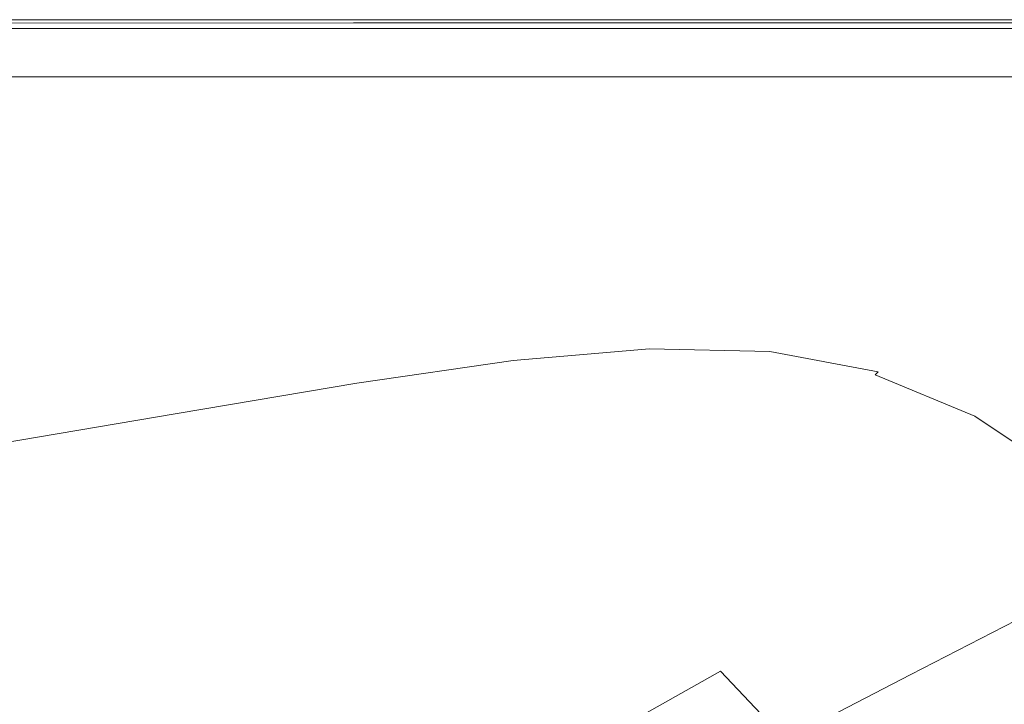
# Model space of a CAD drawing. Extents: x -1354 to 26, y 6 to 707.
# Drawn here: x -399 to -183, y 556 to 707 of the extents above; entities that cross this region are included whole.
import ezdxf

# ---------------------------------------------------------------- set-up
doc = ezdxf.new("R2010")
doc.units = 0
doc.header["$LTSCALE"] = 500
doc.header["$MEASUREMENT"] = 0
doc.layers.add('ARIA_CERAMIKA', color=7, linetype='Continuous')

msp = doc.modelspace()

# ---------------------------------------------------------------- linework, layer by layer
at = {"layer": 'ARIA_CERAMIKA', "lineweight": 0}
for points, invisible_edges in [([(-216.53, 706.55, 396.74), (-216.53, 706.55, 305.73), (-420.97, 706.55, 305.73), (-420.97, 706.55, 396.74)], 15), ([(-216.53, 706.55, 95.62), (-420.97, 706.55, 95.62), (-420.97, 706.55, 97.24), (-216.53, 706.55, 97.24)], 15), ([(-216.53, 706.55, 165.59), (-216.53, 706.55, 128.43), (-420.97, 706.55, 128.43), (-420.97, 706.55, 165.59)], 15), ([(-216.53, 706.55, 100.43), (-420.97, 706.55, 100.43), (-420.97, 706.55, 101.87), (-216.53, 706.55, 101.87)], 15), ([(-216.53, 706.55, 25.62), (-420.97, 706.55, 25.62), (-420.97, 706.55, 40.52), (-216.53, 706.55, 40.52)], 15), ([(-216.53, 706.55, 100.43), (-216.53, 706.55, 98.87), (-420.97, 706.55, 98.87), (-420.97, 706.55, 100.43)], 15), ([(-216.53, 706.55, 68.35), (-216.53, 706.55, 55.46), (-420.97, 706.55, 55.46), (-420.97, 706.55, 68.35)], 15), ([(-216.53, 706.55, 87.96), (-420.97, 706.55, 87.96), (-420.97, 706.55, 89.68), (-216.53, 706.55, 89.68)], 15), ([(-216.53, 706.55, 226.68), (-420.97, 706.55, 226.68), (-420.97, 706.55, 305.73), (-216.53, 706.55, 305.73)], 15), ([(-216.53, 706.55, 12.87), (-420.97, 706.55, 12.87), (-420.97, 706.55, 25.62), (-216.53, 706.55, 25.62)], 15), ([(-216.53, 706.55, 165.59), (-420.97, 706.55, 165.59), (-420.97, 706.55, 226.68), (-216.53, 706.55, 226.68)], 15), ([(-216.53, 706.55, 4.37), (-216.53, 706.35, -0.81), (-420.97, 706.35, -0.81), (-420.97, 706.55, 4.37)], 15), ([(-216.53, 706.55, 89.68), (-420.97, 706.55, 89.68), (-420.97, 706.55, 91.2), (-216.53, 706.55, 91.2)], 15), ([(-216.53, 706.55, 77.09), (-420.97, 706.55, 77.09), (-420.97, 706.55, 82.63), (-216.53, 706.55, 82.63)], 15), ([(-216.53, 706.55, 94.06), (-216.53, 706.55, 92.62), (-420.97, 706.55, 92.62), (-420.97, 706.55, 94.06)], 15), ([(-216.53, 706.55, 92.62), (-216.53, 706.55, 91.2), (-420.97, 706.55, 91.2), (-420.97, 706.55, 92.62)], 15), ([(-216.53, 706.55, 12.87), (-216.53, 706.55, 4.37), (-420.97, 706.55, 4.37), (-420.97, 706.55, 12.87)], 15), ([(-216.53, 706.55, 128.43), (-216.53, 706.55, 109.2), (-420.97, 706.55, 109.2), (-420.97, 706.55, 128.43)], 15), ([(-216.53, 706.55, 68.35), (-420.97, 706.55, 68.35), (-420.97, 706.55, 77.09), (-216.53, 706.55, 77.09)], 15), ([(-216.53, 706.55, 87.96), (-216.53, 706.55, 85.93), (-420.97, 706.55, 85.93), (-420.97, 706.55, 87.96)], 15), ([(-216.53, 706.55, 493.74), (-216.53, 706.55, 396.74), (-420.97, 706.55, 396.74), (-420.97, 706.55, 493.74)], 7), ([(-216.53, 706.55, 55.46), (-216.53, 706.55, 40.52), (-420.97, 706.55, 40.52), (-420.97, 706.55, 55.46)], 15), ([(-216.53, 706.55, 101.87), (-420.97, 706.55, 101.87), (-420.97, 706.55, 109.2), (-216.53, 706.55, 109.2)], 15), ([(-216.53, 706.55, 85.93), (-216.53, 706.55, 82.63), (-420.97, 706.55, 82.63), (-420.97, 706.55, 85.93)], 15), ([(-216.53, 706.55, 98.87), (-216.53, 706.55, 97.24), (-420.97, 706.55, 97.24), (-420.97, 706.55, 98.87)], 15), ([(-216.53, 706.55, 94.06), (-420.97, 706.55, 94.06), (-420.97, 706.55, 95.62), (-216.53, 706.55, 95.62)], 15), ([(-410.22, 706.55, 530.99), (-411.41, 705.82, 532.17), (-326.06, 705.83, 532.17), (-324.36, 706.55, 530.99)], 13), ([(-410.22, 706.55, 528.49), (-324.36, 706.55, 528.49), (-324.36, 706.55, 526.85), (-410.22, 706.55, 526.85)], 15), ([(-410.22, 706.55, 529.74), (-324.36, 706.55, 529.74), (-324.36, 706.55, 528.49), (-410.22, 706.55, 528.49)], 15), ([(-410.22, 706.55, 529.74), (-410.22, 706.55, 530.99), (-324.36, 706.55, 530.99), (-324.36, 706.55, 529.74)], 15), ([(-410.22, 706.55, 520.84), (-324.36, 706.55, 520.84), (-324.36, 706.55, 515.68), (-410.22, 706.55, 515.68)], 15), ([(-410.22, 706.55, 515.68), (-324.36, 706.55, 515.68), (-324.36, 706.55, 509.35), (-410.22, 706.55, 509.35)], 15), ([(-410.22, 706.55, 524.43), (-410.22, 706.55, 526.85), (-324.36, 706.55, 526.85), (-324.36, 706.55, 524.43)], 15), ([(-410.22, 706.55, 502.24), (-410.22, 706.55, 509.35), (-324.36, 706.55, 509.35), (-324.36, 706.55, 502.24)], 15), ([(-410.22, 706.55, 494.74), (-410.22, 706.55, 502.24), (-324.36, 706.55, 502.24), (-324.36, 706.55, 494.74)], 7), ([(-410.22, 706.55, 520.84), (-410.22, 706.55, 524.43), (-324.36, 706.55, 524.43), (-324.36, 706.55, 520.84)], 15), ([(-324.36, 706.55, 530.99), (-326.06, 705.83, 532.17), (-237.05, 705.83, 532.17), (-234.76, 706.55, 530.99)], 15), ([(-324.36, 706.55, 520.84), (-324.36, 706.55, 524.43), (-234.76, 706.55, 524.43), (-234.76, 706.55, 520.84)], 15), ([(-324.36, 706.55, 529.74), (-234.76, 706.55, 529.74), (-234.76, 706.55, 528.49), (-324.36, 706.55, 528.49)], 15), ([(-324.36, 706.55, 494.74), (-324.36, 706.55, 502.24), (-234.76, 706.55, 502.24), (-234.76, 706.55, 494.74)], 7), ([(-324.36, 706.55, 524.43), (-324.36, 706.55, 526.85), (-234.76, 706.55, 526.85), (-234.76, 706.55, 524.43)], 15), ([(-324.36, 706.55, 502.24), (-324.36, 706.55, 509.35), (-234.76, 706.55, 509.35), (-234.76, 706.55, 502.24)], 15), ([(-324.36, 706.55, 529.74), (-324.36, 706.55, 530.99), (-234.76, 706.55, 530.99), (-234.76, 706.55, 529.74)], 15), ([(-324.36, 706.55, 515.68), (-234.76, 706.55, 515.68), (-234.76, 706.55, 509.35), (-324.36, 706.55, 509.35)], 15), ([(-324.36, 706.55, 528.49), (-234.76, 706.55, 528.49), (-234.76, 706.55, 526.85), (-324.36, 706.55, 526.85)], 15), ([(-324.36, 706.55, 520.84), (-234.76, 706.55, 520.84), (-234.76, 706.55, 515.68), (-324.36, 706.55, 515.68)], 15), ([(-150.68, 706.55, 530.99), (-234.76, 706.55, 530.99), (-237.05, 705.83, 532.17), (-153.53, 705.84, 532.17)], 15), ([(-150.68, 706.55, 528.49), (-150.68, 706.55, 526.85), (-234.76, 706.55, 526.85), (-234.76, 706.55, 528.49)], 15), ([(-150.68, 706.55, 529.74), (-150.68, 706.55, 528.49), (-234.76, 706.55, 528.49), (-234.76, 706.55, 529.74)], 15), ([(-150.68, 706.55, 494.74), (-234.76, 706.55, 494.74), (-234.76, 706.55, 502.24), (-150.68, 706.55, 502.24)], 14), ([(-150.68, 706.55, 524.43), (-234.76, 706.55, 524.43), (-234.76, 706.55, 526.85), (-150.68, 706.55, 526.85)], 15), ([(-150.68, 706.55, 520.84), (-234.76, 706.55, 520.84), (-234.76, 706.55, 524.43), (-150.68, 706.55, 524.43)], 15), ([(-150.68, 706.55, 502.24), (-234.76, 706.55, 502.24), (-234.76, 706.55, 509.35), (-150.68, 706.55, 509.35)], 15), ([(-150.68, 706.55, 520.84), (-150.68, 706.55, 515.68), (-234.76, 706.55, 515.68), (-234.76, 706.55, 520.84)], 15), ([(-150.68, 706.55, 529.74), (-234.76, 706.55, 529.74), (-234.76, 706.55, 530.99), (-150.68, 706.55, 530.99)], 15), ([(-150.68, 706.55, 515.68), (-150.68, 706.55, 509.35), (-234.76, 706.55, 509.35), (-234.76, 706.55, 515.68)], 15), ([(-216.53, 706.55, 101.87), (-216.53, 706.55, 109.2), (-90.19, 706.55, 109.2), (-90.19, 706.55, 101.87)], 15), ([(-216.53, 706.55, 396.74), (-90.19, 706.55, 396.74), (-90.19, 706.55, 305.73), (-216.53, 706.55, 305.73)], 15), ([(-216.53, 706.55, 55.46), (-90.19, 706.55, 55.46), (-90.19, 706.55, 40.52), (-216.53, 706.55, 40.52)], 15), ([(-216.53, 706.55, 12.87), (-90.19, 706.55, 12.87), (-90.19, 706.55, 4.37), (-216.53, 706.55, 4.37)], 15), ([(-216.53, 706.55, 25.62), (-216.53, 706.55, 40.52), (-90.19, 706.55, 40.52), (-90.19, 706.55, 25.62)], 15), ([(-216.53, 706.55, 68.35), (-216.53, 706.55, 77.09), (-90.19, 706.55, 77.09), (-90.19, 706.55, 68.35)], 15), ([(-216.53, 706.55, 94.06), (-90.19, 706.55, 94.06), (-90.19, 706.55, 92.62), (-216.53, 706.55, 92.62)], 15), ([(-216.53, 706.55, 128.43), (-90.19, 706.55, 128.43), (-90.19, 706.55, 109.2), (-216.53, 706.55, 109.2)], 15), ([(-216.53, 706.55, 165.59), (-216.53, 706.55, 226.68), (-90.19, 706.55, 226.68), (-90.19, 706.55, 165.59)], 15), ([(-216.53, 706.55, 94.06), (-216.53, 706.55, 95.62), (-90.19, 706.55, 95.62), (-90.19, 706.55, 94.06)], 15), ([(-216.53, 706.55, 92.62), (-90.19, 706.55, 92.62), (-90.19, 706.55, 91.2), (-216.53, 706.55, 91.2)], 15), ([(-216.53, 706.55, 87.96), (-216.53, 706.55, 89.68), (-90.19, 706.55, 89.68), (-90.19, 706.55, 87.96)], 15), ([(-216.53, 706.55, 98.87), (-90.19, 706.55, 98.87), (-90.19, 706.55, 97.24), (-216.53, 706.55, 97.24)], 15), ([(-216.53, 706.55, 77.09), (-216.53, 706.55, 82.63), (-90.19, 706.55, 82.63), (-90.19, 706.55, 77.09)], 15), ([(-216.53, 706.55, 100.43), (-216.53, 706.55, 101.87), (-90.19, 706.55, 101.87), (-90.19, 706.55, 100.43)], 15), ([(-216.53, 706.55, 85.93), (-90.19, 706.55, 85.93), (-90.19, 706.55, 82.63), (-216.53, 706.55, 82.63)], 15), ([(-216.53, 706.55, 89.68), (-216.53, 706.55, 91.2), (-90.19, 706.55, 91.2), (-90.19, 706.55, 89.68)], 15), ([(-216.53, 706.55, 87.96), (-90.19, 706.55, 87.96), (-90.19, 706.55, 85.93), (-216.53, 706.55, 85.93)], 15), ([(-216.53, 706.55, 226.68), (-216.53, 706.55, 305.73), (-90.19, 706.55, 305.73), (-90.19, 706.55, 226.68)], 15), ([(-216.53, 706.55, 165.59), (-90.19, 706.55, 165.59), (-90.19, 706.55, 128.43), (-216.53, 706.55, 128.43)], 15), ([(-216.53, 706.55, 4.37), (-90.19, 706.55, 4.37), (-90.19, 706.35, -0.81), (-216.53, 706.35, -0.81)], 15), ([(-216.53, 706.55, 493.74), (-90.19, 706.55, 493.74), (-90.19, 706.55, 396.74), (-216.53, 706.55, 396.74)], 14), ([(-216.53, 706.55, 100.43), (-90.19, 706.55, 100.43), (-90.19, 706.55, 98.87), (-216.53, 706.55, 98.87)], 15), ([(-216.53, 706.55, 12.87), (-216.53, 706.55, 25.62), (-90.19, 706.55, 25.62), (-90.19, 706.55, 12.87)], 15), ([(-216.53, 706.55, 68.35), (-90.19, 706.55, 68.35), (-90.19, 706.55, 55.46), (-216.53, 706.55, 55.46)], 15), ([(-216.53, 706.55, 95.62), (-216.53, 706.55, 97.24), (-90.19, 706.55, 97.24), (-90.19, 706.55, 95.62)], 15), ([(-216.53, 705.76, -3.6), (-420.97, 705.76, -3.6), (-420.97, 706.35, -0.81), (-216.53, 706.35, -0.81)], 15), ([(-216.53, 704.58, -4.93), (-420.97, 704.58, -4.93), (-420.97, 705.76, -3.6), (-216.53, 705.76, -3.6)], 14), ([(-216.53, 704.58, -4.93), (-216.53, 702.61, -5.72), (-420.97, 702.61, -5.72), (-420.97, 704.58, -4.93)], 15), ([(-414.95, 703.64, 533.18), (-331.18, 703.66, 533.18), (-326.06, 705.83, 532.17), (-411.41, 705.82, 532.17)], 15), ([(-331.18, 703.66, 533.18), (-243.95, 703.69, 533.18), (-237.05, 705.83, 532.17), (-326.06, 705.83, 532.17)], 11), ([(-162.07, 703.72, 533.18), (-153.53, 705.84, 532.17), (-237.05, 705.83, 532.17), (-243.95, 703.69, 533.18)], 13), ([(-216.53, 705.76, -3.6), (-216.53, 706.35, -0.81), (-90.19, 706.35, -0.81), (-90.19, 705.76, -3.6)], 15), ([(-216.53, 704.58, -4.93), (-216.53, 705.76, -3.6), (-90.19, 705.76, -3.6), (-90.19, 704.58, -4.93)], 7), ([(-216.53, 704.58, -4.93), (-90.19, 704.58, -4.93), (-90.19, 702.61, -5.72), (-216.53, 702.61, -5.72)], 15), ([(-422.05, 699.27, 533.96), (-341.41, 699.34, 533.96), (-331.18, 703.66, 533.18), (-414.95, 703.64, 533.18)], 15), ([(-216.53, 702.61, -5.72), (-216.53, 700.05, -6.12), (-420.97, 700.05, -6.12), (-420.97, 702.61, -5.72)], 15), ([(-341.41, 699.34, 533.96), (-257.73, 699.4, 533.96), (-243.95, 703.69, 533.18), (-331.18, 703.66, 533.18)], 15), ([(-179.16, 699.48, 533.96), (-162.07, 703.72, 533.18), (-243.95, 703.69, 533.18), (-257.73, 699.4, 533.96)], 15), ([(-216.53, 702.61, -5.72), (-90.19, 702.61, -5.72), (-90.19, 700.05, -6.12), (-216.53, 700.05, -6.12)], 15), ([(-216.53, 697.1, -6.26), (-420.97, 697.1, -6.26), (-420.97, 700.05, -6.12), (-216.53, 700.05, -6.12)], 15), ([(-216.53, 697.1, -6.26), (-216.53, 700.05, -6.12), (-90.19, 700.05, -6.12), (-90.19, 697.1, -6.26)], 15), ([(-422.05, 699.27, 533.96), (-433.88, 692, 534.43), (-358.46, 692.14, 534.43), (-341.41, 699.34, 533.96)], 15), ([(-341.41, 699.34, 533.96), (-358.46, 692.14, 534.43), (-280.7, 692.25, 534.43), (-257.73, 699.4, 533.96)], 15), ([(-179.16, 699.48, 533.96), (-257.73, 699.4, 533.96), (-280.7, 692.25, 534.43), (-207.64, 692.42, 534.43)], 15), ([(-113.85, 699.63, 533.96), (-179.16, 699.48, 533.96), (-207.64, 692.42, 534.43), (-146.32, 692.71, 534.43)], 15), ([(-216.53, 693.95, -6.26), (-420.97, 693.95, -6.26), (-420.97, 697.1, -6.26), (-216.53, 697.1, -6.26)], 14), ([(-216.53, 693.95, -6.26), (-216.53, 697.1, -6.26), (-90.19, 697.1, -6.26), (-90.19, 693.95, -6.26)], 7), ([(-433.88, 692, 534.43), (-448.21, 683.19, 534.67), (-379.12, 683.41, 534.67), (-358.46, 692.14, 534.43)], 15), ([(-358.46, 692.14, 534.43), (-379.12, 683.41, 534.67), (-308.53, 683.6, 534.67), (-280.7, 692.25, 534.43)], 15), ([(-207.64, 692.42, 534.43), (-280.7, 692.25, 534.43), (-308.53, 683.6, 534.67), (-242.13, 683.87, 534.67)], 15), ([(-146.32, 692.71, 534.43), (-207.64, 692.42, 534.43), (-242.13, 683.87, 534.67), (-185.64, 684.34, 534.67)], 15), ([(-146.32, 692.71, 534.43), (-185.64, 684.34, 534.67), (-144.74, 685.11, 534.67), (-103.78, 693.2, 534.43)], 15), ([(-225.68, 675.81, 534.74), (-186.46, 676.88, 534.74), (-144.74, 685.11, 534.67), (-185.64, 684.34, 534.67)], 15), ([(-186.46, 676.88, 534.74), (-156.97, 677.49, 534.74), (-116, 685.55, 534.67), (-144.74, 685.11, 534.67)], 15), ([(-462.8, 674.22, 534.74), (-400.15, 674.52, 534.74), (-379.12, 683.41, 534.67), (-448.21, 683.19, 534.67)], 15), ([(-400.15, 674.52, 534.74), (-336.86, 674.79, 534.74), (-308.53, 683.6, 534.67), (-379.12, 683.41, 534.67)], 15), ([(-277.26, 675.16, 534.74), (-242.13, 683.87, 534.67), (-308.53, 683.6, 534.67), (-336.86, 674.79, 534.74)], 15), ([(-225.68, 675.81, 534.74), (-185.64, 684.34, 534.67), (-242.13, 683.87, 534.67), (-277.26, 675.16, 534.74)], 15), ([(-260.31, 668.43, 534.74), (-222.54, 669.76, 534.74), (-186.46, 676.88, 534.74), (-225.68, 675.81, 534.74)], 15), ([(-222.54, 669.76, 534.74), (-192.4, 670.51, 534.74), (-156.97, 677.49, 534.74), (-186.46, 676.88, 534.74)], 15), ([(-167.97, 669.56, 534.74), (-134.57, 676.72, 534.74), (-156.97, 677.49, 534.74), (-192.4, 670.51, 534.74)], 15), ([(-418.34, 666.84, 534.74), (-361.36, 667.16, 534.74), (-336.86, 674.79, 534.74), (-400.15, 674.52, 534.74)], 15), ([(-307.64, 667.63, 534.74), (-277.26, 675.16, 534.74), (-336.86, 674.79, 534.74), (-361.36, 667.16, 534.74)], 15), ([(-260.31, 668.43, 534.74), (-225.68, 675.81, 534.74), (-277.26, 675.16, 534.74), (-307.64, 667.63, 534.74)], 15), ([(-260.31, 668.43, 534.74), (-283.4, 663.51, 534.74), (-246.59, 665.02, 534.74), (-222.54, 669.76, 534.74)], 15), ([(-222.54, 669.76, 534.74), (-246.59, 665.02, 534.74), (-216.02, 665.86, 534.74), (-192.4, 670.51, 534.74)], 15), ([(-167.97, 669.56, 534.74), (-192.4, 670.51, 534.74), (-216.02, 665.86, 534.74), (-190.24, 664.79, 534.74)], 15), ([(-307.64, 667.63, 534.74), (-361.36, 667.16, 534.74), (-377.7, 662.08, 534.74), (-327.89, 662.61, 534.74)], 15), ([(-260.31, 668.43, 534.74), (-307.64, 667.63, 534.74), (-327.89, 662.61, 534.74), (-283.4, 663.51, 534.74)], 15), ([(-147.35, 665.78, 534.74), (-167.97, 669.56, 534.74), (-190.24, 664.79, 534.74), (-167.82, 660.53, 534.74)], 15), ([(-418.34, 666.84, 534.74), (-430.47, 661.72, 534.74), (-377.7, 662.08, 534.74), (-361.36, 667.16, 534.74)], 15), ([(-246.59, 665.02, 534.74), (-261.47, 661.69, 534.72), (-230.65, 662.62, 534.74), (-216.02, 665.86, 534.74)], 15), ([(-190.24, 664.79, 534.74), (-216.02, 665.86, 534.74), (-230.65, 662.62, 534.74), (-204.07, 661.48, 534.74)], 15), ([(-283.4, 663.51, 534.74), (-327.89, 662.61, 534.74), (-340.41, 658.97, 534.62), (-297.67, 660.03, 534.68)], 15), ([(-283.4, 663.51, 534.74), (-297.67, 660.03, 534.68), (-261.47, 661.69, 534.72), (-246.59, 665.02, 534.74)], 15), ([(-167.82, 660.53, 534.74), (-190.24, 664.79, 534.74), (-204.07, 661.48, 534.74), (-180.56, 656.93, 534.74)], 15), ([(-430.47, 661.72, 534.74), (-437.99, 657.81, 534.46), (-387.81, 658.31, 534.54), (-377.7, 662.08, 534.74)], 15), ([(-327.89, 662.61, 534.74), (-377.7, 662.08, 534.74), (-387.81, 658.31, 534.54), (-340.41, 658.97, 534.62)], 15), ([(-305.86, 656.96, 534.49), (-270.03, 658.83, 534.64), (-261.47, 661.69, 534.72), (-297.67, 660.03, 534.68)], 15), ([(-270.03, 658.83, 534.64), (-239.12, 659.87, 534.72), (-230.65, 662.62, 534.74), (-261.47, 661.69, 534.72)], 15), ([(-212.14, 658.73, 534.74), (-204.07, 661.48, 534.74), (-230.65, 662.62, 534.74), (-239.12, 659.87, 534.72)], 15), ([(-188.09, 654.03, 534.74), (-180.56, 656.93, 534.74), (-204.07, 661.48, 534.74), (-212.14, 658.73, 534.74)], 15), ([(-347.6, 655.61, 534.25), (-340.41, 658.97, 534.62), (-387.81, 658.31, 534.54), (-393.64, 654.6, 533.93)], 15), ([(-305.86, 656.96, 534.49), (-297.67, 660.03, 534.68), (-340.41, 658.97, 534.62), (-347.6, 655.61, 534.25)], 15), ([(-310.69, 653.29, 534.12), (-275.13, 655.5, 534.49), (-270.03, 658.83, 534.64), (-305.86, 656.96, 534.49)], 15), ([(-275.13, 655.5, 534.49), (-244.26, 656.71, 534.68), (-239.12, 659.87, 534.72), (-270.03, 658.83, 534.64)], 15), ([(-217.15, 655.6, 534.74), (-212.14, 658.73, 534.74), (-239.12, 659.87, 534.72), (-244.26, 656.71, 534.68)], 15), ([(-442.36, 653.77, 533.59), (-393.64, 654.6, 533.93), (-387.81, 658.31, 534.54), (-437.99, 657.81, 534.46)], 15), ([(-310.69, 653.29, 534.12), (-305.86, 656.96, 534.49), (-347.6, 655.61, 534.25), (-351.86, 651.39, 533.5)], 15), ([(-279.62, 650.72, 534.25), (-248.87, 652.2, 534.62), (-244.26, 656.71, 534.68), (-275.13, 655.5, 534.49)], 15), ([(-217.15, 655.6, 534.74), (-244.26, 656.71, 534.68), (-248.87, 652.2, 534.62), (-221.79, 651.19, 534.74)], 15), ([(-192.89, 650.87, 534.74), (-188.09, 654.03, 534.74), (-212.14, 658.73, 534.74), (-217.15, 655.6, 534.74)], 15), ([(-188.09, 654.03, 534.74), (-165.96, 644.44, 534.74), (-158.98, 647.63, 534.74), (-180.56, 656.93, 534.74)], 15), ([(-445.05, 648.25, 531.86), (-397.14, 649.73, 532.71), (-393.64, 654.6, 533.93), (-442.36, 653.77, 533.59)], 15), ([(-351.86, 651.39, 533.5), (-347.6, 655.61, 534.25), (-393.64, 654.6, 533.93), (-397.14, 649.73, 532.71)], 15), ([(-314.89, 647.98, 533.5), (-279.62, 650.72, 534.25), (-275.13, 655.5, 534.49), (-310.69, 653.29, 534.12)], 15), ([(-192.89, 650.87, 534.74), (-217.15, 655.6, 534.74), (-221.79, 651.19, 534.74), (-197.5, 646.48, 534.74)], 15), ([(-310.69, 653.29, 534.12), (-351.86, 651.39, 533.5), (-355.57, 645.19, 532.25), (-314.89, 647.98, 533.5)], 15), ([(-192.89, 650.87, 534.74), (-170.56, 641.2, 534.74), (-165.96, 644.44, 534.74), (-188.09, 654.03, 534.74)], 15), ([(-351.86, 651.39, 533.5), (-397.14, 649.73, 532.71), (-400.25, 642.46, 530.68), (-355.57, 645.19, 532.25)], 15), ([(-279.62, 650.72, 534.25), (-314.89, 647.98, 533.5), (-318.43, 641.93, 532.75), (-283.43, 645.3, 533.95)], 15), ([(-248.87, 652.2, 534.62), (-279.62, 650.72, 534.25), (-283.43, 645.3, 533.95), (-252.87, 647.09, 534.54)], 15), ([(-221.79, 651.19, 534.74), (-248.87, 652.2, 534.62), (-252.87, 647.09, 534.54), (-225.9, 646.2, 534.74)], 15), ([(-197.5, 646.48, 534.74), (-221.79, 651.19, 534.74), (-225.9, 646.2, 534.74), (-201.68, 641.54, 534.74)], 15), ([(-197.5, 646.48, 534.74), (-175.13, 636.85, 534.74), (-170.56, 641.2, 534.74), (-192.89, 650.87, 534.74)], 15), ([(-447.5, 639.91, 528.98), (-400.25, 642.46, 530.68), (-397.14, 649.73, 532.71), (-445.05, 648.25, 531.86)], 15), ([(-314.89, 647.98, 533.5), (-355.57, 645.19, 532.25), (-358.71, 638.08, 530.75), (-318.43, 641.93, 532.75)], 15), ([(-286.49, 640.02, 533.64), (-256.13, 642.11, 534.47), (-252.87, 647.09, 534.54), (-283.43, 645.3, 533.95)], 15), ([(-256.13, 642.11, 534.47), (-229.32, 641.35, 534.74), (-225.9, 646.2, 534.74), (-252.87, 647.09, 534.54)], 15), ([(-229.32, 641.35, 534.74), (-205.24, 636.76, 534.74), (-201.68, 641.54, 534.74), (-225.9, 646.2, 534.74)], 15), ([(-175.13, 636.85, 534.74), (-197.5, 646.48, 534.74), (-201.68, 641.54, 534.74), (-179.38, 632.02, 534.74)], 15), ([(-355.57, 645.19, 532.25), (-400.25, 642.46, 530.68), (-402.91, 634.06, 528.24), (-358.71, 638.08, 530.75)], 15), ([(-321.25, 636.03, 532), (-286.49, 640.02, 533.64), (-283.43, 645.3, 533.95), (-318.43, 641.93, 532.75)], 15), ([(-361.22, 631.1, 529.25), (-321.25, 636.03, 532), (-318.43, 641.93, 532.75), (-358.71, 638.08, 530.75)], 15), ([(-288.75, 635.65, 533.39), (-258.55, 638, 534.41), (-256.13, 642.11, 534.47), (-286.49, 640.02, 533.64)], 15), ([(-229.32, 641.35, 534.74), (-256.13, 642.11, 534.47), (-258.55, 638, 534.41), (-231.89, 637.35, 534.74)], 15), ([(-205.24, 636.76, 534.74), (-183.05, 627.38, 534.74), (-179.38, 632.02, 534.74), (-201.68, 641.54, 534.74)], 15), ([(-323.3, 631.14, 531.37), (-288.75, 635.65, 533.39), (-286.49, 640.02, 533.64), (-321.25, 636.03, 532)], 15), ([(-205.24, 636.76, 534.74), (-229.32, 641.35, 534.74), (-231.89, 637.35, 534.74), (-207.95, 632.82, 534.74)], 15), ([(-405.06, 625.8, 525.8), (-361.22, 631.1, 529.25), (-358.71, 638.08, 530.75), (-402.91, 634.06, 528.24)], 15), ([(-288.75, 635.65, 533.39), (-290.12, 632.99, 533.24), (-260.03, 635.5, 534.37), (-258.55, 638, 534.41)], 15), ([(-231.89, 637.35, 534.74), (-258.55, 638, 534.41), (-260.03, 635.5, 534.37), (-233.46, 634.91, 534.74)], 15), ([(-207.95, 632.82, 534.74), (-231.89, 637.35, 534.74), (-233.46, 634.91, 534.74), (-209.6, 630.42, 534.74)], 15), ([(-321.25, 636.03, 532), (-361.22, 631.1, 529.25), (-363.05, 625.33, 527.99), (-323.3, 631.14, 531.37)], 15), ([(-323.3, 631.14, 531.37), (-324.56, 628.16, 530.98), (-290.12, 632.99, 533.24), (-288.75, 635.65, 533.39)], 15), ([(-290.12, 632.99, 533.24), (-290.91, 631.55, 532.9), (-260.88, 634.14, 534.09), (-260.03, 635.5, 534.37)], 15), ([(-233.46, 634.91, 534.74), (-260.03, 635.5, 534.37), (-260.88, 634.14, 534.09), (-234.37, 633.58, 534.48)], 11), ([(-207.95, 632.82, 534.74), (-185.88, 623.58, 534.74), (-183.05, 627.38, 534.74), (-205.24, 636.76, 534.74)], 15), ([(-290.91, 631.55, 532.9), (-290.12, 632.99, 533.24), (-324.56, 628.16, 530.98), (-325.28, 626.56, 530.52)], 7), ([(-291.91, 630.44, 530.51), (-292.72, 629.8, 527.89), (-262.88, 632.37, 529.08), (-261.99, 633.04, 531.71)], 15), ([(-291.91, 630.44, 530.51), (-261.99, 633.04, 531.71), (-261.43, 633.47, 533.29), (-291.41, 630.86, 532.08)], 15), ([(-291.41, 630.86, 532.08), (-261.43, 633.47, 533.29), (-260.88, 634.14, 534.09), (-290.91, 631.55, 532.9)], 11), ([(-235.56, 632.47, 532.11), (-261.99, 633.04, 531.71), (-262.88, 632.37, 529.08), (-236.53, 631.79, 529.48)], 15), ([(-235.56, 632.47, 532.11), (-234.95, 632.92, 533.69), (-261.43, 633.47, 533.29), (-261.99, 633.04, 531.71)], 15), ([(-234.95, 632.92, 533.69), (-234.37, 633.58, 534.48), (-260.88, 634.14, 534.09), (-261.43, 633.47, 533.29)], 15), ([(-211.82, 628, 532.11), (-211.17, 628.46, 533.69), (-234.95, 632.92, 533.69), (-235.56, 632.47, 532.11)], 15), ([(-211.17, 628.46, 533.69), (-210.55, 629.12, 534.48), (-234.37, 633.58, 534.48), (-234.95, 632.92, 533.69)], 15), ([(-209.6, 630.42, 534.74), (-233.46, 634.91, 534.74), (-234.37, 633.58, 534.48), (-210.55, 629.12, 534.48)], 11), ([(-361.22, 631.1, 529.25), (-405.06, 625.8, 525.8), (-406.65, 618.95, 523.75), (-363.05, 625.33, 527.99)], 15), ([(-323.3, 631.14, 531.37), (-363.05, 625.33, 527.99), (-364.17, 621.8, 527.22), (-324.56, 628.16, 530.98)], 15), ([(-326.17, 625.4, 528.1), (-291.91, 630.44, 530.51), (-291.41, 630.86, 532.08), (-325.72, 625.82, 529.67)], 15), ([(-325.72, 625.82, 529.67), (-291.41, 630.86, 532.08), (-290.91, 631.55, 532.9), (-325.28, 626.56, 530.52)], 15), ([(-265.59, 630.42, 520.93), (-262.88, 632.37, 529.08), (-292.72, 629.8, 527.89), (-295.17, 627.93, 519.76)], 15), ([(-236.53, 631.79, 529.48), (-262.88, 632.37, 529.08), (-265.59, 630.42, 520.93), (-239.48, 629.76, 521.32)], 15), ([(-212.86, 627.31, 529.48), (-236.53, 631.79, 529.48), (-239.48, 629.76, 521.32), (-216.01, 625.25, 521.32)], 15), ([(-211.82, 628, 532.11), (-235.56, 632.47, 532.11), (-236.53, 631.79, 529.48), (-212.86, 627.31, 529.48)], 15), ([(-207.95, 632.82, 534.74), (-209.6, 630.42, 534.74), (-187.61, 621.26, 534.74), (-185.88, 623.58, 534.74)], 15), ([(-183.05, 627.38, 534.74), (-162.89, 613.69, 534.52), (-159.07, 618.12, 534.58), (-179.38, 632.02, 534.74)], 15), ([(-295.17, 627.93, 519.76), (-292.72, 629.8, 527.89), (-326.87, 624.79, 525.49), (-329, 623, 517.43)], 15), ([(-326.17, 625.4, 528.1), (-326.87, 624.79, 525.49), (-292.72, 629.8, 527.89), (-291.91, 630.44, 530.51)], 15), ([(-300.59, 623.8, 501.69), (-271.61, 626.11, 502.79), (-265.59, 630.42, 520.93), (-295.17, 627.93, 519.76)], 15), ([(-246.01, 625.3, 503.16), (-239.48, 629.76, 521.32), (-265.59, 630.42, 520.93), (-271.61, 626.11, 502.79)], 15), ([(-223, 620.7, 503.16), (-216.01, 625.25, 521.32), (-239.48, 629.76, 521.32), (-246.01, 625.3, 503.16)], 15), ([(-211.17, 628.46, 533.69), (-189.26, 619.35, 533.69), (-188.61, 619.99, 534.48), (-210.55, 629.12, 534.48)], 6), ([(-209.6, 630.42, 534.74), (-210.55, 629.12, 534.48), (-188.61, 619.99, 534.48), (-187.61, 621.26, 534.74)], 15), ([(-325.72, 625.82, 529.67), (-325.28, 626.56, 530.52), (-364.81, 619.93, 526.57), (-365.19, 619.09, 525.65)], 15), ([(-324.56, 628.16, 530.98), (-364.17, 621.8, 527.22), (-364.81, 619.93, 526.57), (-325.28, 626.56, 530.52)], 11), ([(-333.72, 619.07, 499.48), (-300.59, 623.8, 501.69), (-295.17, 627.93, 519.76), (-329, 623, 517.43)], 15), ([(-194.39, 616.16, 521.32), (-191.05, 618.21, 529.48), (-212.86, 627.31, 529.48), (-216.01, 625.25, 521.32)], 15), ([(-211.82, 628, 532.11), (-212.86, 627.31, 529.48), (-191.05, 618.21, 529.48), (-189.95, 618.9, 532.11)], 15), ([(-211.82, 628, 532.11), (-189.95, 618.9, 532.11), (-189.26, 619.35, 533.69), (-211.17, 628.46, 533.69)], 15), ([(-185.88, 623.58, 534.74), (-165.87, 610.07, 534.47), (-162.89, 613.69, 534.52), (-183.05, 627.38, 534.74)], 15), ([(-363.05, 625.33, 527.99), (-406.65, 618.95, 523.75), (-407.62, 614.77, 522.5), (-364.17, 621.8, 527.22)], 15), ([(-326.87, 624.79, 525.49), (-366.14, 618.07, 521.51), (-367.89, 616.35, 513.54), (-329, 623, 517.43)], 15), ([(-326.17, 625.4, 528.1), (-365.56, 618.67, 524.09), (-366.14, 618.07, 521.51), (-326.87, 624.79, 525.49)], 15), ([(-326.17, 625.4, 528.1), (-325.72, 625.82, 529.67), (-365.19, 619.09, 525.65), (-365.56, 618.67, 524.09)], 15), ([(-310.33, 616.4, 469.2), (-282.42, 618.37, 470.19), (-271.61, 626.11, 502.79), (-300.59, 623.8, 501.69)], 15), ([(-257.75, 617.28, 470.52), (-246.01, 625.3, 503.16), (-271.61, 626.11, 502.79), (-282.42, 618.37, 470.19)], 15), ([(-235.56, 612.54, 470.52), (-223, 620.7, 503.16), (-246.01, 625.3, 503.16), (-257.75, 617.28, 470.52)], 15), ([(-223, 620.7, 503.16), (-201.8, 611.64, 503.16), (-194.39, 616.16, 521.32), (-216.01, 625.25, 521.32)], 15), ([(-367.89, 616.35, 513.54), (-371.79, 612.57, 495.81), (-333.72, 619.07, 499.48), (-329, 623, 517.43)], 15), ([(-342.2, 612.01, 467.24), (-310.33, 616.4, 469.2), (-300.59, 623.8, 501.69), (-333.72, 619.07, 499.48)], 15), ([(-185.88, 623.58, 534.74), (-187.61, 621.26, 534.74), (-167.69, 607.87, 534.43), (-165.87, 610.07, 534.47)], 15), ([(-365.19, 619.09, 525.65), (-364.81, 619.93, 526.57), (-408.16, 612.55, 521.6), (-408.48, 611.59, 520.6)], 13), ([(-364.17, 621.8, 527.22), (-407.62, 614.77, 522.5), (-408.16, 612.55, 521.6), (-364.81, 619.93, 526.57)], 15), ([(-235.56, 612.54, 470.52), (-215.11, 603.52, 470.52), (-201.8, 611.64, 503.16), (-223, 620.7, 503.16)], 15), ([(-189.26, 619.35, 533.69), (-169.43, 606.05, 533.36), (-168.75, 606.67, 534.16), (-188.61, 619.99, 534.48)], 14), ([(-187.61, 621.26, 534.74), (-188.61, 619.99, 534.48), (-168.75, 606.67, 534.16), (-167.69, 607.87, 534.43)], 15), ([(-366.14, 618.07, 521.51), (-409.22, 610.58, 516.5), (-410.59, 608.9, 508.65), (-367.89, 616.35, 513.54)], 15), ([(-365.56, 618.67, 524.09), (-408.77, 611.17, 519.05), (-409.22, 610.58, 516.5), (-366.14, 618.07, 521.51)], 15), ([(-365.56, 618.67, 524.09), (-365.19, 619.09, 525.65), (-408.48, 611.59, 520.6), (-408.77, 611.17, 519.05)], 15), ([(-342.2, 612.01, 467.24), (-333.72, 619.07, 499.48), (-371.79, 612.57, 495.81), (-378.78, 605.79, 463.96)], 15), ([(-310.33, 616.4, 469.2), (-325.72, 604.71, 417.86), (-299.51, 606.13, 418.66), (-282.42, 618.37, 470.19)], 15), ([(-257.75, 617.28, 470.52), (-282.42, 618.37, 470.19), (-299.51, 606.13, 418.66), (-276.3, 604.61, 418.92)], 15), ([(-174.82, 602.96, 521), (-171.31, 604.95, 529.15), (-191.05, 618.21, 529.48), (-194.39, 616.16, 521.32)], 15), ([(-189.95, 618.9, 532.11), (-191.05, 618.21, 529.48), (-171.31, 604.95, 529.15), (-170.16, 605.62, 531.78)], 15), ([(-189.95, 618.9, 532.11), (-170.16, 605.62, 531.78), (-169.43, 606.05, 533.36), (-189.26, 619.35, 533.69)], 15), ([(-410.59, 608.9, 508.65), (-413.61, 605.23, 491.2), (-371.79, 612.57, 495.81), (-367.89, 616.35, 513.54)], 15), ([(-325.72, 604.71, 417.86), (-310.33, 616.4, 469.2), (-342.2, 612.01, 467.24), (-355.6, 600.85, 416.26)], 15), ([(-235.56, 612.54, 470.52), (-257.75, 617.28, 470.52), (-276.3, 604.61, 418.92), (-255.4, 599.64, 418.92)], 15), ([(-201.8, 611.64, 503.16), (-182.61, 598.55, 502.86), (-174.82, 602.96, 521), (-194.39, 616.16, 521.32)], 15), ([(-378.78, 605.79, 463.96), (-371.79, 612.57, 495.81), (-413.61, 605.23, 491.2), (-419.04, 598.66, 459.84)], 15), ([(-342.2, 612.01, 467.24), (-378.78, 605.79, 463.96), (-389.84, 595.08, 413.6), (-355.6, 600.85, 416.26)], 15), ([(-235.56, 612.54, 470.52), (-255.4, 599.64, 418.92), (-236.14, 590.69, 418.92), (-215.11, 603.52, 470.52)], 15), ([(-215.11, 603.52, 470.52), (-196.6, 590.65, 470.25), (-182.61, 598.55, 502.86), (-201.8, 611.64, 503.16)], 15), ([(-378.78, 605.79, 463.96), (-419.04, 598.66, 459.84), (-427.62, 588.27, 410.26), (-389.84, 595.08, 413.6)], 15), ([(-344.25, 590.64, 357.12), (-325.72, 604.71, 417.86), (-355.6, 600.85, 416.26), (-371.75, 587.43, 355.97)], 15), ([(-320.06, 591.43, 357.7), (-299.51, 606.13, 418.66), (-325.72, 604.71, 417.86), (-344.25, 590.64, 357.12)], 15), ([(-276.3, 604.61, 418.92), (-299.51, 606.13, 418.66), (-320.06, 591.43, 357.7), (-298.6, 589.41, 357.89)], 15), ([(-255.4, 599.64, 418.92), (-276.3, 604.61, 418.92), (-298.6, 589.41, 357.89), (-279.25, 584.16, 357.89)], 15), ([(-215.11, 603.52, 470.52), (-236.14, 590.69, 418.92), (-218.72, 578.17, 418.71), (-196.6, 590.65, 470.25)], 15), ([(-355.6, 600.85, 416.26), (-389.84, 595.08, 413.6), (-403.19, 582.18, 354.04), (-371.75, 587.43, 355.97)], 15), ([(-261.41, 575.31, 357.89), (-236.14, 590.69, 418.92), (-255.4, 599.64, 418.92), (-279.25, 584.16, 357.89)], 15), ([(-180.25, 574.36, 469.45), (-165.65, 581.89, 501.96), (-182.61, 598.55, 502.86), (-196.6, 590.65, 470.25)], 14), ([(-389.84, 595.08, 413.6), (-427.62, 588.27, 410.26), (-438.01, 575.75, 351.62), (-403.19, 582.18, 354.04)], 15), ([(-388.48, 573.56, 295.74), (-363.38, 576.14, 296.46), (-344.25, 590.64, 357.12), (-371.75, 587.43, 355.97)], 15), ([(-363.38, 576.14, 296.46), (-341.26, 576.3, 296.82), (-320.06, 591.43, 357.7), (-344.25, 590.64, 357.12)], 15), ([(-298.6, 589.41, 357.89), (-320.06, 591.43, 357.7), (-341.26, 576.3, 296.82), (-321.58, 573.78, 296.94)], 15), ([(-236.14, 590.69, 418.92), (-261.41, 575.31, 357.89), (-245.27, 563.21, 357.74), (-218.72, 578.17, 418.71)], 15), ([(-180.25, 574.36, 469.45), (-196.6, 590.65, 470.25), (-218.72, 578.17, 418.71), (-203.32, 562.47, 418.06)], 7), ([(-417.07, 568.85, 294.54), (-388.48, 573.56, 295.74), (-371.75, 587.43, 355.97), (-403.19, 582.18, 354.04)], 15), ([(-321.58, 573.78, 296.94), (-303.81, 568.29, 296.94), (-279.25, 584.16, 357.89), (-298.6, 589.41, 357.89)], 15), ([(-303.81, 568.29, 296.94), (-287.42, 559.56, 296.94), (-261.41, 575.31, 357.89), (-279.25, 584.16, 357.89)], 15), ([(-203.32, 562.47, 418.06), (-218.72, 578.17, 418.71), (-245.27, 563.21, 357.74), (-231.03, 548.24, 357.27)], 3), ([(-403.59, 561.08, 244.98), (-380.61, 563.12, 245.34), (-363.38, 576.14, 296.46), (-388.48, 573.56, 295.74)], 15), ([(-380.61, 563.12, 245.34), (-360.29, 562.78, 245.53), (-341.26, 576.3, 296.82), (-363.38, 576.14, 296.46)], 15), ([(-321.58, 573.78, 296.94), (-341.26, 576.3, 296.82), (-360.29, 562.78, 245.53), (-342.17, 559.86, 245.59)], 15), ([(-287.42, 559.56, 296.94), (-272.59, 547.91, 296.84), (-245.27, 563.21, 357.74), (-261.41, 575.31, 357.89)], 15), ([(-166.24, 555.07, 467.84), (-180.25, 574.36, 469.45), (-203.32, 562.47, 418.06), (-190.16, 543.99, 416.76)], 15), ([(-417.07, 568.85, 294.54), (-429.71, 556.84, 244.38), (-403.59, 561.08, 244.98), (-388.48, 573.56, 295.74)], 15), ([(-342.17, 559.86, 245.59), (-325.78, 554.2, 245.59), (-303.81, 568.29, 296.94), (-321.58, 573.78, 296.94)], 15), ([(-325.78, 554.2, 245.59), (-310.67, 545.6, 245.59), (-287.42, 559.56, 296.94), (-303.81, 568.29, 296.94)], 15), ([(-403.59, 561.08, 244.98), (-414.93, 551.82, 213.1), (-393.41, 553.53, 213.24), (-380.61, 563.12, 245.34)], 15), ([(-393.41, 553.53, 213.24), (-374.34, 552.88, 213.31), (-360.29, 562.78, 245.53), (-380.61, 563.12, 245.34)], 15), ([(-342.17, 559.86, 245.59), (-360.29, 562.78, 245.53), (-374.34, 552.88, 213.31), (-357.31, 549.76, 213.34)], 15), ([(-259.53, 533.69, 296.55), (-231.03, 548.24, 357.27), (-245.27, 563.21, 357.74), (-272.59, 547.91, 296.84)], 11), ([(-190.16, 543.99, 416.76), (-203.32, 562.47, 418.06), (-231.03, 548.24, 357.27), (-218.88, 530.74, 356.33)], 15), ([(-325.78, 554.2, 245.59), (-342.17, 559.86, 245.59), (-357.31, 549.76, 213.34), (-341.89, 544.05, 213.34)], 15), ([(-310.67, 545.6, 245.59), (-297, 534.39, 245.54), (-272.59, 547.91, 296.84), (-287.42, 559.56, 296.94)], 15)]:
    msp.add_3dface(points, dxfattribs=dict(at, invisible_edges=invisible_edges))

doc.saveas('drawing.dxf')
